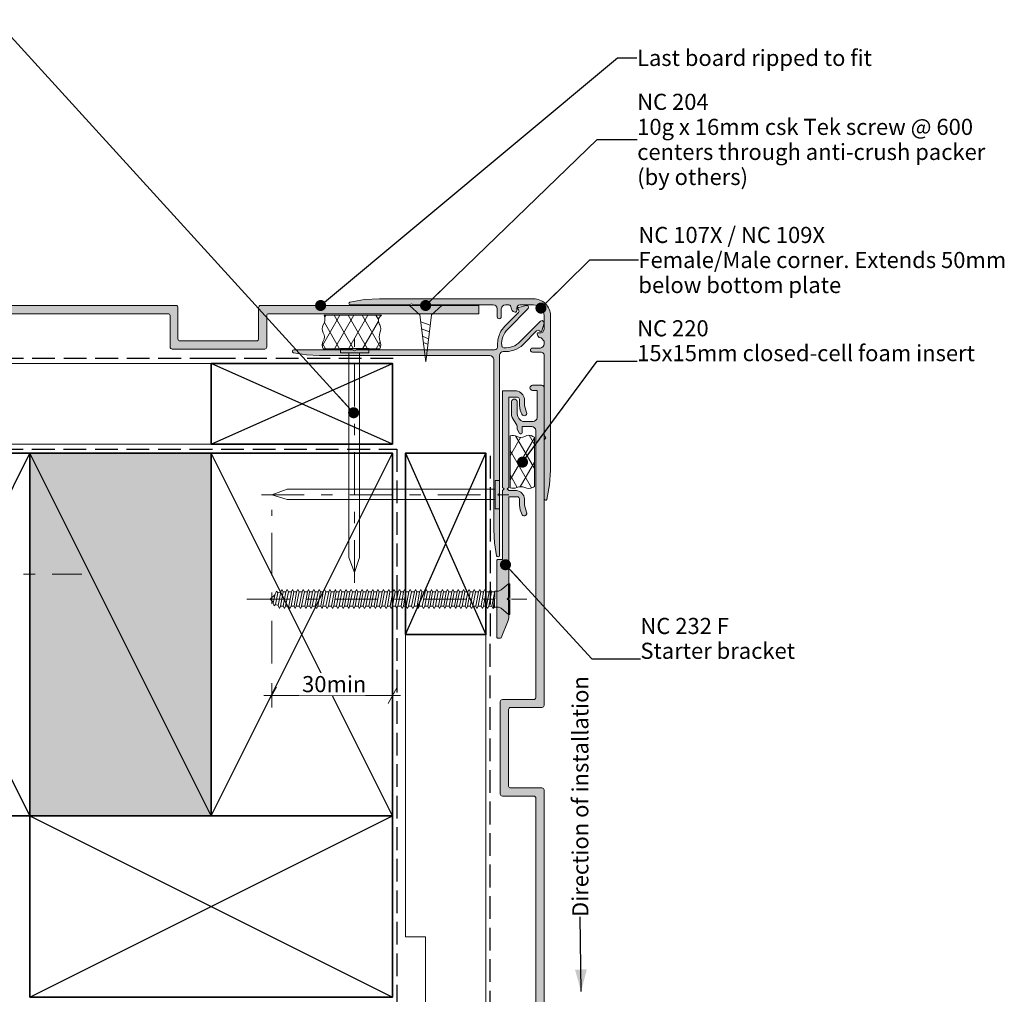
# Model space of a CAD drawing. Units: millimetres. Extents: x -204 to 225, y -214 to 198.
# Drawn here: x -25 to 219, y -44 to 198 of the extents above; entities that cross this region are included whole.
import ezdxf

# ---------------------------------------------------------------- set-up
doc = ezdxf.new("R2010")
doc.units = ezdxf.units.MM
doc.header["$MEASUREMENT"] = 0
for name, pattern in [('Double Dashed', [21.872221, 10.583333, -4.233333, 2.822222, -4.233333]), ('Hidden Line', [7.824444, 5.644444, -2.18]), ('Wipeout_Contour', [1000, 0, -1000])]:
    doc.linetypes.add(name, pattern=pattern)
for name, color, linetype, lineweight in [('0_Pen_No__1', 7, 'Continuous', 18), ('0_Pen_No__181', 7, 'Continuous', 5), ('0_Pen_No__182', 7, 'Continuous', 13), ('0_Pen_No__183', 7, 'Continuous', 18), ('0_Pen_No__184', 7, 'Continuous', 25), ('0_Pen_No__185', 7, 'Continuous', 35), ('0_Pen_No__201', 1, 'Continuous', 25), ('0_Pen_No__86', 7, 'Continuous', 25)]:
    doc.layers.add(name, color=color, linetype=linetype, lineweight=lineweight)
for name, color, linetype, lineweight, true_color in [('0_Pen_No__193', 7, 'Continuous', 13, 0xb9b9b9), ('0_Pen_No__195', 7, 'Continuous', 13, 0x8b8b8b), ('0_Pen_No__197', 7, 'Continuous', 13, 0x5c5c5c), ('0_Pen_No__215', 7, 'Continuous', 25, 0x8b8b8b), ('0_Pen_No__236', 7, 'Continuous', 0, 0xf5f2da)]:
    doc.layers.add(name, color=color, linetype=linetype, lineweight=lineweight, true_color=true_color)
doc.styles.add('GENERATED_STYLE_1', font='txt')
doc.styles.add('GENERATED_STYLE_2', font='txt')
doc.styles.add('GENERATED_STYLE_3', font='Arial')
doc.dimstyles.new('GENERATED_STYLE__1', dxfattribs={"dimtxt": 4, "dimasz": 3.04, "dimexe": 0.18, "dimexo": 0.0625, "dimgap": 0, "dimtad": 1, "dimdec": 0, "dimzin": 0, "dimdsep": 46, "dimtxsty": 'GENERATED_STYLE_1', "dimblk": 'ARROWHEAD_2', "dimblk1": 'ARROWHEAD_2', "dimblk2": 'ARROWHEAD_2', "dimcen": 0.09, "dimse1": 1, "dimse2": 1, "dimclrd": 7, "dimclre": 7, "dimclrt": 7, "dimadec": 0, "dimazin": 0, "dimtfac": 1, "dimtdec": 4, "dimtmove": 0, "dimatfit": 3, "dimfxl": 0, "dimtolj": 1, "dimtzin": 0, "dimarcsym": 0})
doc.dimstyles.new('GENERATED_STYLE__2', dxfattribs={"dimtxt": 4, "dimasz": 3.04, "dimexe": 0.18, "dimexo": 0.0625, "dimgap": 0, "dimtad": 1, "dimtih": 1, "dimtoh": 1, "dimdec": 0, "dimzin": 0, "dimdsep": 46, "dimtxsty": 'GENERATED_STYLE_1', "dimblk": 'ARROWHEAD_2', "dimblk1": 'ARROWHEAD_2', "dimblk2": 'ARROWHEAD_2', "dimcen": 0.09, "dimse1": 1, "dimse2": 1, "dimclrd": 7, "dimclre": 7, "dimclrt": 7, "dimadec": 0, "dimazin": 0, "dimtfac": 1, "dimtdec": 4, "dimtmove": 0, "dimatfit": 3, "dimfxl": 0, "dimtolj": 1, "dimtzin": 0, "dimarcsym": 0})
doc.dimstyles.new('GENERATED_STYLE__3', dxfattribs={"dimtxt": 0.18, "dimasz": 5.472, "dimexe": 0.18, "dimexo": 0.0625, "dimgap": 0, "dimtad": 0, "dimtih": 1, "dimtoh": 1, "dimdec": 4, "dimzin": 0, "dimdsep": 46, "dimcen": 0.09, "dimadec": 0, "dimazin": 0, "dimtfac": 1, "dimtdec": 4, "dimtmove": 0, "dimatfit": 3, "dimldrblk": 'ARROWHEAD_11', "dimfxl": 0, "dimtolj": 1, "dimtzin": 0, "dimarcsym": 0})
doc.dimstyles.new('GENERATED_STYLE__4', dxfattribs={"dimtxt": 0.18, "dimasz": 5.472, "dimexe": 0.18, "dimexo": 0.0625, "dimgap": 0, "dimtad": 0, "dimtih": 1, "dimtoh": 1, "dimdec": 4, "dimzin": 0, "dimdsep": 46, "dimcen": 0.09, "dimadec": 0, "dimazin": 0, "dimtfac": 1, "dimtdec": 4, "dimtmove": 0, "dimatfit": 3, "dimldrblk": 'ARROWHEAD_5', "dimfxl": 0, "dimtolj": 1, "dimtzin": 0, "dimarcsym": 0})
pattern_1 = [(60, (0, 0), (-2.598076, 1.5), []), (120, (0, 0), (2.598076, 1.5), [])]

# ---------------------------------------------------------------- blocks, each defined once
blk = doc.blocks.new('CSK[1]_1', base_point=(31.36, 57.61))
at = {"layer": '0_Pen_No__181', "color": 7, "linetype": 'Double Dashed', "lineweight": 5}
blk.add_line((31.36, 53.8), (100.77, 53.8), dxfattribs=at)
at = {"layer": '0_Pen_No__195', "color": 252, "linetype": 'Continuous', "lineweight": 13, "true_color": 0x8b8b8b}
for p, q in [((94.44, 56.09), (96.22, 57.61)), ((96.22, 57.61), (96.54, 57.61)), ((96.22, 49.99), (96.22, 57.53)), ((96.54, 57.61), (96.54, 49.99)), ((37.07, 53.8), (38.27, 54.82)), ((37.94, 52.96), (37.07, 53.8)), ((38.35, 55.07), (37.86, 52.79)), ((38.67, 55.75), (38.35, 55.07)), ((38.43, 52.45), (38.99, 55.33)), ((38.99, 55.33), (38.67, 55.75)), ((38.99, 55.33), (39.8, 55.58)), ((39.72, 55.58), (39.07, 52.19)), ((39.64, 52.03), (40.37, 55.58)), ((39.72, 55.58), (40.04, 56.17)), ((40.04, 56.17), (40.37, 55.58)), ((41.01, 55.58), (40.37, 52.03)), ((40.37, 55.58), (41.01, 55.58)), ((40.93, 52.03), (41.66, 55.58)), ((41.33, 56.17), (41.01, 55.58)), ((41.66, 55.58), (41.33, 56.17)), ((41.66, 55.58), (42.38, 55.58)), ((42.38, 55.58), (41.74, 52.03)), ((42.3, 52.03), (42.95, 55.58)), ((42.63, 56.17), (42.38, 55.58)), ((42.95, 55.58), (42.63, 56.17)), ((42.95, 55.58), (43.68, 55.58)), ((43.68, 55.58), (43.03, 52.03)), ((43.59, 52.03), (44.32, 55.58)), ((43.68, 55.58), (44, 56.17)), ((44, 56.17), (44.32, 55.58)), ((45.05, 55.58), (44.32, 52.03)), ((44.32, 55.58), (45.05, 55.58)), ((44.89, 52.03), (45.61, 55.58)), ((45.29, 56.17), (45.05, 55.58)), ((45.61, 55.58), (45.29, 56.17)), ((45.61, 55.58), (46.34, 55.58)), ((46.34, 55.58), (45.69, 52.03)), ((46.26, 52.03), (46.9, 55.58)), ((46.58, 56.17), (46.34, 55.58)), ((46.9, 55.58), (46.58, 56.17)), ((46.9, 55.58), (47.63, 55.58)), ((47.63, 55.58), (46.98, 52.03)), ((47.55, 52.03), (48.28, 55.58)), ((47.63, 55.58), (47.95, 56.17)), ((47.95, 56.17), (48.28, 55.58)), ((49, 55.58), (48.28, 52.03)), ((48.28, 55.58), (49, 55.58)), ((48.92, 52.03), (49.57, 55.58)), ((49, 55.58), (49.24, 56.17)), ((49.24, 56.17), (49.57, 55.58)), ((49.57, 55.58), (50.29, 55.58)), ((50.29, 55.58), (49.65, 52.03)), ((50.21, 52.03), (50.94, 55.58)), ((50.62, 56.17), (50.29, 55.58)), ((50.94, 55.58), (50.62, 56.17)), ((51.67, 55.58), (50.94, 52.03)), ((50.94, 55.58), (51.67, 55.58)), ((51.58, 52.03), (52.23, 55.58)), ((51.91, 56.17), (51.67, 55.58)), ((52.23, 55.58), (51.91, 56.17)), ((52.23, 55.58), (52.96, 55.58)), ((52.96, 55.58), (52.31, 52.03)), ((52.88, 52.03), (53.52, 55.58)), ((52.96, 55.58), (53.28, 56.17)), ((53.28, 56.17), (53.52, 55.58)), ((54.25, 55.58), (53.52, 55.58)), ((54.25, 55.58), (53.6, 52.03)), ((54.57, 56.17), (54.25, 55.58)), ((54.25, 52.03), (54.89, 55.58)), ((54.89, 55.58), (54.57, 56.17)), ((54.89, 55.58), (55.62, 55.58)), ((55.62, 55.58), (54.97, 52.03)), ((55.54, 52.03), (56.19, 55.58)), ((55.94, 56.17), (55.62, 55.58)), ((56.19, 55.58), (55.94, 56.17)), ((56.19, 55.58), (56.91, 55.58)), ((56.91, 55.58), (56.27, 52.03)), ((56.83, 52.03), (57.56, 55.58)), ((57.23, 56.17), (56.91, 55.58)), ((57.56, 55.58), (57.23, 56.17)), ((57.56, 55.58), (58.28, 55.58)), ((58.28, 55.58), (57.64, 52.03)), ((58.2, 52.03), (58.85, 55.58)), ((58.28, 55.58), (58.53, 56.17)), ((58.53, 56.17), (58.85, 55.58)), ((59.58, 55.58), (58.85, 55.58)), ((59.58, 55.58), (58.93, 52.03)), ((59.49, 52.03), (60.22, 55.58)), ((59.9, 56.17), (59.58, 55.58)), ((60.22, 55.58), (59.9, 56.17)), ((60.95, 55.58), (60.22, 52.03)), ((60.22, 55.58), (60.95, 55.58)), ((60.87, 52.03), (61.51, 55.58)), ((60.95, 55.58), (61.19, 56.17)), ((61.19, 56.17), (61.51, 55.58)), ((61.51, 55.58), (62.24, 55.58)), ((62.24, 55.58), (61.59, 52.03)), ((62.16, 52.03), (62.8, 55.58)), ((62.24, 55.58), (62.56, 56.17)), ((62.56, 56.17), (62.8, 55.58)), ((62.8, 55.58), (63.61, 55.58)), ((63.61, 55.58), (62.88, 52.03)), ((63.53, 52.03), (64.18, 55.58)), ((63.85, 56.17), (63.61, 55.58)), ((64.18, 55.58), (63.85, 56.17)), ((64.9, 55.58), (64.18, 55.58)), ((64.9, 55.58), (64.26, 52.03)), ((64.82, 52.03), (65.47, 55.58)), ((65.23, 56.17), (64.9, 55.58)), ((65.47, 55.58), (65.23, 56.17)), ((65.47, 55.58), (66.19, 55.58)), ((66.19, 55.58), (65.55, 52.03)), ((66.19, 55.58), (66.52, 56.17)), ((66.19, 52.03), (66.84, 55.58)), ((66.84, 55.58), (66.52, 56.17)), ((67.57, 55.58), (66.84, 55.58)), ((67.57, 55.58), (66.92, 52.03)), ((67.48, 52.03), (68.13, 55.58)), ((67.89, 56.17), (67.57, 55.58)), ((68.13, 55.58), (67.89, 56.17)), ((68.86, 55.58), (68.13, 55.58)), ((68.86, 55.58), (68.21, 52.03)), ((68.78, 52.03), (69.5, 55.58)), ((68.86, 55.58), (69.18, 56.17)), ((69.18, 56.17), (69.5, 55.58)), ((69.5, 55.58), (70.23, 55.58)), ((70.23, 55.58), (69.58, 52.03)), ((70.15, 52.03), (70.79, 55.58)), ((70.47, 56.17), (70.23, 55.58)), ((70.79, 55.58), (70.47, 56.17)), ((71.52, 55.58), (70.79, 55.58)), ((71.52, 55.58), (70.87, 52.03)), ((71.44, 52.03), (72.17, 55.58)), ((71.84, 56.17), (71.52, 55.58)), ((72.17, 55.58), (71.84, 56.17)), ((72.89, 55.58), (72.17, 52.03)), ((72.17, 55.58), (72.89, 55.58)), ((72.81, 52.03), (73.46, 55.58)), ((73.13, 56.17), (72.89, 55.58)), ((73.46, 55.58), (73.13, 56.17)), ((74.18, 55.58), (73.46, 55.58)), ((74.18, 55.58), (73.54, 52.03)), ((74.1, 52.03), (74.75, 55.58)), ((74.51, 56.17), (74.18, 55.58)), ((74.51, 56.17), (74.75, 55.58)), ((74.75, 55.58), (75.56, 55.58)), ((75.56, 55.58), (74.83, 52.03)), ((75.48, 52.03), (76.12, 55.58)), ((75.8, 56.17), (75.56, 55.58)), ((76.12, 55.58), (75.8, 56.17)), ((76.12, 55.58), (76.85, 55.58)), ((76.85, 55.58), (76.2, 52.03)), ((76.77, 52.03), (77.41, 55.58)), ((76.85, 55.58), (77.17, 56.17)), ((77.41, 55.58), (77.17, 56.17)), ((78.14, 55.58), (77.41, 55.58)), ((78.14, 55.58), (77.49, 52.03)), ((78.46, 56.17), (78.14, 55.58)), ((78.14, 52.03), (78.78, 55.58)), ((78.46, 56.17), (78.78, 55.58)), ((78.78, 55.58), (79.51, 55.58)), ((79.51, 55.58), (78.87, 52.03)), ((79.43, 52.03), (80.08, 55.58)), ((79.83, 56.17), (79.51, 55.58)), ((79.83, 56.17), (80.08, 55.58)), ((80.08, 55.58), (80.8, 55.58)), ((80.8, 55.58), (80.16, 52.03)), ((80.72, 52.03), (81.45, 55.58)), ((81.13, 56.17), (80.8, 55.58)), ((81.45, 55.58), (81.13, 56.17)), ((82.17, 55.58), (81.45, 55.58)), ((82.17, 55.58), (81.53, 52.03)), ((82.09, 52.03), (82.74, 55.58)), ((82.42, 56.17), (82.17, 55.58)), ((82.74, 55.58), (82.42, 56.17)), ((82.74, 55.58), (83.47, 55.58)), ((83.47, 55.58), (82.82, 52.03)), ((83.38, 52.03), (84.11, 55.58)), ((83.47, 55.58), (83.79, 56.17)), ((83.79, 56.17), (84.11, 55.58)), ((84.84, 55.58), (84.11, 52.03)), ((84.11, 55.58), (84.84, 55.58)), ((84.76, 52.03), (85.4, 55.58)), ((84.84, 55.58), (85.08, 56.17)), ((85.08, 56.17), (85.4, 55.58)), ((85.4, 55.58), (86.13, 55.58)), ((86.13, 55.58), (85.48, 52.03)), ((86.05, 52.03), (86.69, 55.58)), ((86.45, 56.17), (86.13, 55.58)), ((86.69, 55.58), (86.45, 56.17)), ((86.69, 55.58), (87.5, 55.58)), ((87.5, 55.58), (86.77, 52.03)), ((87.42, 52.03), (88.07, 55.58)), ((87.74, 56.17), (87.5, 55.58)), ((88.07, 55.58), (87.74, 56.17)), ((88.07, 55.58), (88.79, 55.58)), ((88.79, 55.58), (88.15, 52.03)), ((88.71, 52.03), (89.36, 55.58)), ((89.12, 56.17), (88.79, 55.58)), ((89.36, 55.58), (89.12, 56.17)), ((89.36, 55.58), (90.08, 55.58)), ((90.08, 55.58), (89.44, 52.03)), ((90.08, 55.58), (90.41, 56.17)), ((90.08, 52.03), (90.73, 55.58)), ((90.41, 56.17), (90.73, 55.58)), ((90.73, 55.58), (91.46, 55.58)), ((91.46, 55.58), (90.81, 52.03)), ((91.38, 52.03), (92.02, 55.58)), ((91.78, 56.17), (91.46, 55.58)), ((92.02, 55.58), (91.78, 56.17)), ((92.02, 55.58), (92.75, 55.58)), ((92.83, 55.75), (92.1, 52.03)), ((92.42, 51.43), (92.75, 53.97)), ((92.75, 51.77), (92.83, 55.75)), ((92.83, 55.75), (93.8, 55.75)), ((93.8, 55.75), (94.44, 56.09)), ((37.86, 52.79), (38.11, 52.11)), ((38.11, 52.11), (38.43, 52.45)), ((39.16, 52.19), (38.43, 52.45)), ((39.07, 52.19), (39.4, 51.43)), ((39.4, 51.43), (39.64, 52.03)), ((39.64, 52.03), (40.37, 52.03)), ((40.37, 52.03), (40.69, 51.43)), ((40.69, 51.43), (40.93, 52.03)), ((41.74, 52.03), (40.93, 52.03)), ((41.98, 51.43), (41.74, 52.03)), ((41.98, 51.43), (42.3, 52.03)), ((42.3, 52.03), (43.03, 52.03)), ((43.03, 52.03), (43.35, 51.43)), ((43.35, 51.43), (43.59, 52.03)), ((43.59, 52.03), (44.32, 52.03)), ((44.32, 52.03), (44.64, 51.43)), ((44.64, 51.43), (44.97, 52.03)), ((44.89, 52.03), (45.69, 52.03)), ((45.69, 52.03), (45.94, 51.43)), ((45.94, 51.43), (46.26, 52.03)), ((46.98, 52.03), (46.26, 52.03)), ((47.31, 51.43), (46.98, 52.03)), ((47.55, 52.03), (47.31, 51.43)), ((48.28, 52.03), (47.55, 52.03)), ((48.28, 52.03), (48.6, 51.43)), ((48.6, 51.43), (48.92, 52.03)), ((49.65, 52.03), (48.92, 52.03)), ((49.97, 51.43), (49.65, 52.03)), ((50.21, 52.03), (49.97, 51.43)), ((50.94, 52.03), (50.21, 52.03)), ((50.94, 52.03), (51.26, 51.43)), ((51.26, 51.43), (51.58, 52.03)), ((51.58, 52.03), (52.31, 52.03)), ((52.31, 52.03), (52.55, 51.43)), ((52.55, 51.43), (52.88, 52.03)), ((52.88, 52.03), (53.6, 52.03)), ((53.6, 52.03), (53.93, 51.43)), ((54.25, 52.03), (53.93, 51.43)), ((54.97, 52.03), (54.25, 52.03)), ((54.97, 52.03), (55.22, 51.43)), ((55.22, 51.43), (55.54, 52.03)), ((55.54, 52.03), (56.27, 52.03)), ((56.27, 52.03), (56.59, 51.43)), ((56.83, 52.03), (56.59, 51.43)), ((57.64, 52.03), (56.83, 52.03)), ((57.64, 52.03), (57.88, 51.43)), ((57.88, 51.43), (58.2, 52.03)), ((58.2, 52.03), (58.93, 52.03)), ((58.93, 52.03), (59.25, 51.43)), ((59.25, 51.43), (59.49, 52.03)), ((60.22, 52.03), (59.49, 52.03)), ((60.54, 51.43), (60.22, 52.03)), ((60.87, 52.03), (60.54, 51.43)), ((60.87, 52.03), (61.59, 52.03)), ((61.59, 52.03), (61.92, 51.43)), ((61.92, 51.43), (62.16, 52.03)), ((62.16, 52.03), (62.88, 52.03)), ((63.21, 51.43), (62.88, 52.03)), ((63.53, 52.03), (63.21, 51.43)), ((63.53, 52.03), (64.26, 52.03)), ((64.26, 52.03), (64.5, 51.43)), ((64.5, 51.43), (64.82, 52.03)), ((64.82, 52.03), (65.55, 52.03)), ((65.55, 52.03), (65.87, 51.43)), ((65.87, 51.43), (66.19, 52.03)), ((66.19, 52.03), (66.92, 52.03)), ((66.92, 52.03), (67.16, 51.43)), ((67.16, 51.43), (67.48, 52.03)), ((67.48, 52.03), (68.21, 52.03)), ((68.53, 51.43), (68.21, 52.03)), ((68.78, 52.03), (68.53, 51.43)), ((68.78, 52.03), (69.58, 52.03)), ((69.83, 51.43), (69.58, 52.03)), ((70.15, 52.03), (69.83, 51.43)), ((70.15, 52.03), (70.87, 52.03)), ((71.2, 51.43), (70.87, 52.03)), ((71.44, 52.03), (71.2, 51.43)), ((72.17, 52.03), (71.44, 52.03)), ((72.49, 51.43), (72.17, 52.03)), ((72.49, 51.43), (72.81, 52.03)), ((72.81, 52.03), (73.54, 52.03)), ((73.54, 52.03), (73.86, 51.43)), ((73.86, 51.43), (74.1, 52.03)), ((74.1, 52.03), (74.83, 52.03)), ((74.83, 52.03), (75.15, 51.43)), ((75.15, 51.43), (75.48, 52.03)), ((75.48, 52.03), (76.2, 52.03)), ((76.2, 52.03), (76.44, 51.43)), ((76.44, 51.43), (76.77, 52.03)), ((77.49, 52.03), (76.77, 52.03)), ((77.82, 51.43), (77.49, 52.03)), ((78.14, 52.03), (77.82, 51.43)), ((78.87, 52.03), (78.14, 52.03)), ((79.11, 51.43), (78.87, 52.03)), ((79.43, 52.03), (79.11, 51.43)), ((79.43, 52.03), (80.16, 52.03)), ((80.16, 52.03), (80.48, 51.43)), ((80.48, 51.43), (80.72, 52.03)), ((80.72, 52.03), (81.53, 52.03)), ((81.77, 51.43), (81.53, 52.03)), ((82.09, 52.03), (81.77, 51.43)), ((82.09, 52.03), (82.82, 52.03)), ((82.82, 52.03), (83.14, 51.43)), ((83.14, 51.43), (83.38, 52.03)), ((83.38, 52.03), (84.11, 52.03)), ((84.11, 52.03), (84.43, 51.43)), ((84.43, 51.43), (84.76, 52.03)), ((84.76, 52.03), (85.48, 52.03)), ((85.81, 51.43), (85.48, 52.03)), ((86.05, 52.03), (85.81, 51.43)), ((86.77, 52.03), (86.05, 52.03)), ((87.1, 51.43), (86.77, 52.03)), ((87.1, 51.43), (87.42, 52.03)), ((87.42, 52.03), (88.15, 52.03)), ((88.39, 51.43), (88.15, 52.03)), ((88.71, 52.03), (88.39, 51.43)), ((88.71, 52.03), (89.44, 52.03)), ((89.44, 52.03), (89.76, 51.43)), ((89.76, 51.43), (90.08, 52.03)), ((90.81, 52.03), (90.08, 52.03)), ((91.05, 51.43), (90.81, 52.03)), ((91.38, 52.03), (91.05, 51.43)), ((92.1, 52.03), (91.38, 52.03)), ((92.42, 51.43), (92.1, 52.03)), ((92.75, 51.77), (92.42, 51.43)), ((93.8, 51.77), (92.75, 51.77)), ((93.8, 51.77), (94.44, 51.52)), ((96.22, 49.99), (94.44, 51.52)), ((96.54, 49.99), (96.22, 49.99))]:
    blk.add_line(p, q, dxfattribs=at)
blk = doc.blocks.new('Nail[3]_1', base_point=(54.54, 57.82))
at = {"layer": '0_Pen_No__181', "color": 7, "linetype": 'Double Dashed', "lineweight": 5}
blk.add_line((58.06, 57.82), (58.06, 118.45), dxfattribs=at)
at = {"layer": '0_Pen_No__195', "color": 252, "linetype": 'Continuous', "lineweight": 13, "true_color": 0x8b8b8b}
for p, q in [((54.54, 114.95), (54.54, 116.03)), ((54.54, 116.03), (61.57, 116.03)), ((61.57, 114.95), (54.54, 114.95)), ((56.66, 114.95), (56.66, 64.09)), ((59.28, 64.09), (59.28, 114.95)), ((61.57, 116.03), (61.57, 114.95)), ((56.66, 64.09), (58.06, 60.36)), ((58.06, 60.36), (59.28, 64.09))]:
    blk.add_line(p, q, dxfattribs=at)
blk = doc.blocks.new('Nail[4]_1', base_point=(34.97, 83.22))
at = {"layer": '0_Pen_No__181', "color": 7, "linetype": 'Double Dashed', "lineweight": 5}
blk.add_line((34.97, 79.71), (96.48, 79.71), dxfattribs=at)
at = {"layer": '0_Pen_No__195', "color": 252, "linetype": 'Continuous', "lineweight": 13, "true_color": 0x8b8b8b}
for p, q in [((92.93, 76.19), (92.93, 83.22)), ((92.93, 83.22), (94.03, 83.22)), ((94.03, 83.22), (94.03, 76.19)), ((41.33, 81.11), (37.55, 79.71)), ((92.93, 81.11), (41.33, 81.11)), ((37.55, 79.71), (41.33, 78.48)), ((41.33, 78.48), (92.93, 78.48)), ((94.03, 76.19), (92.93, 76.19))]:
    blk.add_line(p, q, dxfattribs=at)
blk = doc.blocks.new('*D6')
at = {"layer": '0_Pen_No__181', "color": 7, "linetype": 'Continuous', "lineweight": 5}
for p, q in [((-45.66, 90), (-45.66, 91.96)), ((-42.66, 90), (-48.66, 90)), ((-45.66, 60), (-45.66, 90)), ((-42.66, 60), (-48.66, 60)), ((-45.66, 58.04), (-45.66, 60))]:
    blk.add_line(p, q, dxfattribs=at)
at = {"layer": '0_Pen_No__183', "color": 7, "linetype": 'Continuous', "lineweight": 18}
for p, q in [((-43.66, 88.85), (-47.66, 91.15)), ((-47.66, 61.15), (-43.66, 58.85))]:
    blk.add_line(p, q, dxfattribs=at)
at = {"color": 254, "linetype": 'Wipeout_Contour', "lineweight": 0, "ltscale": 357.857607}
blk.add_wipeout([(-45.67, 66.74), (-45.67, 83.26), (-51.25, 83.26), (-51.25, 66.74)], dxfattribs=at)
at = {"layer": '0_Pen_No__86', "color": 7, "lineweight": 25, "insert": (-46.46, 67.53), "char_height": 4, "attachment_point": 7, "rotation": 90, "style": 'GENERATED_STYLE_1'}
blk.add_mtext('\\A1;{\\pql;\\fArial|b0|i0|c0|p34;30min}', dxfattribs=at)
blk = doc.blocks.new('ARROWHEAD_2')
at = {"color": 0, "linetype": 'Continuous', "lineweight": 0}
for p, q in [((0, 0), (-1, 0)), ((-0.378, -0.655), (0.378, 0.655))]:
    blk.add_line(p, q, dxfattribs=at)
blk = doc.blocks.new('*D8')
at = {"layer": '0_Pen_No__181', "color": 7, "linetype": 'Continuous', "lineweight": 5}
for p, q in [((37.5, 26.89), (37.5, 32.89)), ((67.5, 26.89), (67.5, 32.89)), ((35.54, 29.89), (37.5, 29.89)), ((37.5, 29.89), (67.5, 29.89)), ((67.5, 29.89), (69.46, 29.89))]:
    blk.add_line(p, q, dxfattribs=at)
at = {"layer": '0_Pen_No__183', "color": 7, "linetype": 'Continuous', "lineweight": 18}
for p, q in [((38.65, 31.89), (36.35, 27.89)), ((66.35, 27.89), (68.65, 31.89))]:
    blk.add_line(p, q, dxfattribs=at)
at = {"color": 254, "linetype": 'Wipeout_Contour', "lineweight": 0, "ltscale": 248.028089}
blk.add_wipeout([(44.24, 29.9), (60.76, 29.9), (60.76, 35.48), (44.24, 35.48)], dxfattribs=at)
at = {"layer": '0_Pen_No__86', "color": 7, "lineweight": 25, "insert": (45.03, 30.69), "char_height": 4, "attachment_point": 7, "style": 'GENERATED_STYLE_1'}
blk.add_mtext('\\A1;{\\pql;\\fArial|b0|i0|c0|p34;30min}', dxfattribs=at)
blk = doc.blocks.new('ARROWHEAD_11')
at = {"color": 0, "linetype": 'Continuous', "lineweight": 0}
blk.add_line((0, 0), (-1, 0), dxfattribs=at)
at = {"color": 0, "linetype": 'Continuous', "lineweight": 0, "const_width": 0.25, "flags": 128}
blk.add_lwpolyline([(-0.125, 0, 1), (0.125, 0, 1)], format="xyb", close=True, dxfattribs=at)
blk = doc.blocks.new('16mm CSK[6]_1', base_point=(71.67, 126.67))
at = {"layer": '0_Pen_No__197', "color": 251, "linetype": 'Continuous', "lineweight": 13, "true_color": 0x5c5c5c}
for p, q in [((71.67, 126.67), (74.24, 124.39)), ((79.67, 126.67), (71.67, 126.67)), ((74.67, 125.93), (74.67, 126.67)), ((76.67, 125.93), (74.67, 125.93)), ((76.67, 126.67), (76.67, 125.93)), ((77.1, 124.39), (79.67, 126.67)), ((74.24, 124.39), (75.7, 112.65)), ((74.46, 122.64), (76.81, 121.75)), ((75.7, 112.65), (77.1, 124.39)), ((74.67, 120.88), (76.6, 120.13)), ((74.89, 119.02), (76.39, 118.43)), ((75.07, 117.51), (76.23, 117.07)), ((75.29, 115.74), (76.03, 115.46))]:
    blk.add_line(p, q, dxfattribs=at)
blk = doc.blocks.new('ARROWHEAD_5')
at = {"linetype": 'Continuous', "lineweight": 0}
blk.add_hatch(color=0, dxfattribs=at).paths.add_polyline_path([(-1, 0.2679), (0, 0), (-1, -0.2679)])
at = {"color": 0, "linetype": 'Continuous', "lineweight": 0}
blk.add_line((0, 0), (-1, 0), dxfattribs=at)

msp = doc.modelspace()

# ---------------------------------------------------------------- hatches: boundary and pattern name
at = {"layer": '0_Pen_No__181', "linetype": 'Continuous', "lineweight": 5}
h = msp.add_hatch(dxfattribs=at)
h.set_pattern_fill('Batt_Insulation_0001', style=0, pattern_type=2)
h.set_pattern_definition(pattern_1)
h.paths.add_polyline_path([(50.49, 124.26, -0.237682), (50.3, 121.87, 0.306481), (50.3, 119.89, -0.254306), (50.3, 117.84, 0.255106), (50.3, 115.89), (64.35, 115.89, 0.190698), (64.35, 117.89, -0.203201), (64.35, 119.89, 0.20751), (64.35, 121.87, -0.453811), (64.73, 124.26)])
h = msp.add_hatch(dxfattribs=at)
h.set_pattern_fill('Batt_Insulation_0001', style=0, pattern_type=2)
h.set_pattern_definition(pattern_1)
h.paths.add_polyline_path([(102.66, 93.98, -0.037068), (102.31, 94.16, 0.306481), (100.33, 94.16, -0.254306), (98.28, 94.16, 0.212411), (96.63, 94.3), (96.63, 81.39, 0.160622), (98.33, 81.49, -0.203201), (100.33, 81.49, 0.20751), (102.31, 81.49, -0.065004), (102.66, 81.71)])
at = {"layer": '0_Pen_No__193', "linetype": 'Continuous', "lineweight": 13, "true_color": 0xb9b9b9}
for points in [[(105.13, 78.61, 0.731232), (105.72, 78.52), (106.4, 82.16), (106.65, 85.83), (106.66, 124.16, 0.414217), (102.42, 128.31), (64.24, 128.31), (60.51, 128.14), (56.87, 127.46, 0.551672), (56.79, 126.87), (71.6, 126.87), (72.2, 127.12), (72.7, 126.87), (92.43, 126.87, -0.375573), (93.45, 125.85), (93.45, 123.82, 0.883961), (94.46, 123.82), (94.46, 125.85, -0.354564), (95.48, 126.87), (96.16, 126.87, -0.25638), (96.83, 126.44, 0.201511), (97.43, 125.17), (97.93, 125, 0.500012), (98.27, 125.34), (98.27, 126.02, -0.281366), (99.04, 126.87), (102.42, 126.87, -0.375321), (105.13, 124.16), (105.13, 120.77), (104.79, 120.01), (104.37, 119.92), (103.69, 119.92, 0.338365), (103.35, 119.67), (103.52, 119.16), (103.86, 118.74), (104.37, 118.65), (105.13, 117.81), (105.13, 117.13, -0.336876), (104.2, 116.11), (102.17, 116.11, 0.920204), (102.17, 115.1), (104.2, 115.1, -0.44237), (105.13, 114.17), (105.13, 94.36), (105.47, 93.85), (105.13, 93.34)], [(88.85, 126.67), (34.73, 126.67, 0.411071), (34.22, 126.17), (34.22, 118.38, -0.406121), (33.8, 117.87), (14.75, 117.87, -0.40793), (14.24, 118.38), (14.24, 126.17, 0.418114), (13.73, 126.67), (-65.26, 126.67, 0.297294), (-65.77, 126.17), (-65.77, 123.79, 0.881732), (-64.42, 123.79), (-64.42, 124.98), (-57.73, 124.98, -0.369919), (-56.71, 123.96), (-56.71, 121.6, -0.268446), (-58.57, 120.16), (-61.71, 120.16, 0.87946), (-61.71, 118.81), (-58.23, 118.81), (-57.73, 118.98), (-55.86, 120.08), (-55.61, 120.16), (-54.85, 120.16), (-53.75, 120.76, 0.588615), (-53.92, 121.43), (-55.53, 121.43), (-55.53, 123.63, -0.342912), (-54.51, 124.64), (11.78, 124.64, -0.413323), (12.29, 124.13), (12.29, 116.34, 0.391708), (12.8, 115.84), (35.75, 115.84, 0.373917), (36.25, 116.34), (36.25, 124.13, -0.438843), (36.76, 124.64), (88.85, 124.64)], [(42.9, 114.93, -0.881151), (42.99, 115.69), (57.55, 115.69), (58.06, 115.44), (58.56, 115.69), (92.77, 115.69, 0.431552), (93.53, 116.54), (93.53, 117.3, -0.113209), (94.38, 120.26), (95.31, 121.53), (98.7, 124.92), (98.87, 125.26), (98.7, 125.6), (98.61, 125.68), (98.53, 125.94, -0.49446), (98.7, 126.19), (100.64, 126.7), (101.07, 126.7), (101.24, 126.27), (101.15, 125.94), (96.07, 120.77, 0.234669), (94.55, 116.71, 0.333353), (95.06, 116.2, 0.242646), (99.12, 117.72), (104.2, 122.8), (104.62, 122.97), (104.96, 122.72), (105.05, 122.3), (104.54, 120.35, -0.359468), (104.28, 120.18), (104.03, 120.26), (103.95, 120.35), (103.61, 120.52), (103.18, 120.35), (99.88, 116.96, -0.218894), (94.89, 115.27, 0.326765), (94.04, 114.42), (94.04, 80.22), (93.79, 79.71), (94.04, 79.2), (94.04, 64.64, -0.88115), (93.28, 64.55), (92.77, 67.77), (92.6, 70.99), (92.6, 113.24, 0.339789), (91.58, 114.25), (49.34, 114.25), (46.12, 114.42)], [(93.54, 44.07), (93.37, 44.24), (93.37, 63.46), (93.54, 63.62), (94.72, 63.62), (94.72, 80.73), (95.15, 81.15), (94.72, 81.49), (94.72, 105.45), (98.2, 105.45, -0.333323), (100.23, 103.42), (100.23, 101.81), (100.73, 100.11, -0.971344), (99.55, 99.69), (99.13, 100.71), (98.96, 101.81), (98.96, 103.42, 0.333313), (98.45, 103.93), (96.33, 103.93), (96.33, 81.49), (95.91, 81.15), (96.33, 80.73), (98.2, 80.73, -0.352298), (100.23, 78.7), (100.23, 77.09), (100.74, 75.39, -0.879549), (99.63, 74.72), (99.13, 75.99), (98.96, 77.09), (98.96, 78.7, 0.333292), (98.45, 79.2), (96.33, 79.2), (96.33, 54.23), (95.91, 53.8), (96.33, 53.46), (96.33, 49.23), (96.16, 48.47), (94.39, 44.15), (94.22, 44.07)], [(94.21, -114.83, 0.55905), (95.2, -114.83, 0.106479), (95.48, -114.16), (95.48, -112.21), (95.23, -111.7), (95.48, -111.19), (95.48, -108.82), (97.09, -107.21), (97.09, -106.45), (96.84, -106.2), (95.48, -106.2), (95.48, -101.54), (96.5, -101.54, 0.455923), (97.01, -101.03), (97.01, -96.55), (99.12, -96.55), (99.12, -100.19, 0.870051), (100.39, -100.19), (100.39, -93.58, 0.365362), (99.89, -93.16), (96.75, -93.16, -0.358747), (96.25, -92.65), (96.25, -73.6, -0.40415), (96.75, -73.09), (104.54, -73.09, 0.423108), (105.05, -72.58), (105.05, 6.41, 0.411071), (104.54, 6.92), (96.75, 6.92, -0.406121), (96.25, 7.34), (96.25, 26.39, -0.40793), (96.75, 26.9), (104.54, 26.9, 0.418114), (105.05, 27.41), (105.05, 106.4, 0.297294), (104.54, 106.91), (102.17, 106.91, 0.881732), (102.17, 105.55), (103.36, 105.55), (103.36, 98.87, -0.369919), (102.34, 97.85), (99.8, 97.85, -0.268446), (98.36, 99.71), (98.36, 102.84, 0.87946), (97.01, 102.84), (97.01, 99.37), (97.18, 98.87), (98.28, 97), (98.36, 96.75), (98.36, 95.99), (98.96, 94.89, 0.588615), (99.63, 95.06), (99.63, 96.66), (102, 96.66, -0.342912), (103.02, 95.65), (103.02, 29.35, -0.413323), (102.51, 28.85), (94.72, 28.85, 0.391708), (94.21, 28.34), (94.21, 5.39, 0.373917), (94.72, 4.89), (102.51, 4.89, -0.438843), (103.02, 4.38), (103.02, -71.15), (94.72, -71.15, 0.371169), (94.21, -71.65), (94.21, -92.9, 0.407866), (95.74, -94.43), (97.52, -94.43), (97.52, -95.36), (96.75, -95.36, 0.403041), (95.74, -96.29), (95.74, -100.19), (94.72, -100.19, 0.396956), (94.21, -100.69)]]:
    msp.add_hatch(color=9, dxfattribs=at).paths.add_polyline_path(points)
at = {"layer": '0_Pen_No__236', "linetype": 'Continuous', "lineweight": 0, "true_color": 0xf5f2da}
msp.add_hatch(color=7, dxfattribs=at).paths.add_polyline_path([(-22.5, 0), (22.5, 0), (22.5, 90), (-22.5, 90)])

# ---------------------------------------------------------------- linework, layer by layer
at = {"layer": '0_Pen_No__1', "color": 7, "linetype": 'Continuous', "lineweight": 18, "flags": 128}
for points in [[(105.13, 78.61, 0.731232), (105.72, 78.52), (106.4, 82.16), (106.65, 85.83), (106.66, 124.16, 0.414217), (102.42, 128.31), (64.24, 128.31), (60.51, 128.14), (56.87, 127.46, 0.551672), (56.79, 126.87), (71.6, 126.87), (72.2, 127.12), (72.7, 126.87), (92.43, 126.87, -0.375573), (93.45, 125.85), (93.45, 123.82, 0.883961), (94.46, 123.82), (94.46, 125.85, -0.354564), (95.48, 126.87), (96.16, 126.87, -0.25638), (96.83, 126.44, 0.201511), (97.43, 125.17), (97.93, 125, 0.500012), (98.27, 125.34), (98.27, 126.02, -0.281366), (99.04, 126.87), (102.42, 126.87, -0.375321), (105.13, 124.16), (105.13, 120.77), (104.79, 120.01), (104.37, 119.92), (103.69, 119.92, 0.338365), (103.35, 119.67), (103.52, 119.16), (103.86, 118.74), (104.37, 118.65), (105.13, 117.81), (105.13, 117.13, -0.336876), (104.2, 116.11), (102.17, 116.11, 0.920204), (102.17, 115.1), (104.2, 115.1, -0.44237), (105.13, 114.17), (105.13, 94.36), (105.47, 93.85), (105.13, 93.34)], [(42.9, 114.93, -0.881151), (42.99, 115.69), (57.55, 115.69), (58.06, 115.44), (58.56, 115.69), (92.77, 115.69, 0.431552), (93.53, 116.54), (93.53, 117.3, -0.113209), (94.38, 120.26), (95.31, 121.53), (98.7, 124.92), (98.87, 125.26), (98.7, 125.6), (98.61, 125.68), (98.53, 125.94, -0.49446), (98.7, 126.19), (100.64, 126.7), (101.07, 126.7), (101.24, 126.27), (101.15, 125.94), (96.07, 120.77, 0.234669), (94.55, 116.71, 0.333353), (95.06, 116.2, 0.242646), (99.12, 117.72), (104.2, 122.8), (104.62, 122.97), (104.96, 122.72), (105.05, 122.3), (104.54, 120.35, -0.359468), (104.28, 120.18), (104.03, 120.26), (103.95, 120.35), (103.61, 120.52), (103.18, 120.35), (99.88, 116.96, -0.218894), (94.89, 115.27, 0.326765), (94.04, 114.42), (94.04, 80.22), (93.79, 79.71), (94.04, 79.2), (94.04, 64.64, -0.88115), (93.28, 64.55), (92.77, 67.77), (92.6, 70.99), (92.6, 113.24, 0.339789), (91.58, 114.25), (49.34, 114.25), (46.12, 114.42)], [(93.54, 44.07), (93.37, 44.24), (93.37, 63.46), (93.54, 63.62), (94.72, 63.62), (94.72, 80.73), (95.15, 81.15), (94.72, 81.49), (94.72, 105.45), (98.2, 105.45, -0.333323), (100.23, 103.42), (100.23, 101.81), (100.73, 100.11, -0.971344), (99.55, 99.69), (99.13, 100.71), (98.96, 101.81), (98.96, 103.42, 0.333313), (98.45, 103.93), (96.33, 103.93), (96.33, 81.49), (95.91, 81.15), (96.33, 80.73), (98.2, 80.73, -0.352298), (100.23, 78.7), (100.23, 77.09), (100.74, 75.39, -0.879549), (99.63, 74.72), (99.13, 75.99), (98.96, 77.09), (98.96, 78.7, 0.333292), (98.45, 79.2), (96.33, 79.2), (96.33, 54.23), (95.91, 53.8), (96.33, 53.46), (96.33, 49.23), (96.16, 48.47), (94.39, 44.15), (94.22, 44.07)]]:
    msp.add_lwpolyline(points, format="xyb", close=True, dxfattribs=at)
for points in [[(-54.51, 124.64), (11.78, 124.64, -0.413323), (12.29, 124.13), (12.29, 116.34, 0.391708), (12.8, 115.84), (35.75, 115.84, 0.373917), (36.25, 116.34), (36.25, 124.13, -0.438843), (36.76, 124.64), (88.85, 124.64), (88.85, 126.67), (34.73, 126.67, 0.411071), (34.22, 126.17), (34.22, 118.38, -0.406121), (33.8, 117.87), (14.75, 117.87, -0.40793), (14.24, 118.38), (14.24, 126.17, 0.418114), (13.73, 126.67), (-65.26, 126.67, 0.297294)], [(105.05, -72.58), (105.05, 6.41, 0.411071), (104.54, 6.92), (96.75, 6.92, -0.406121), (96.25, 7.34), (96.25, 26.39, -0.40793), (96.75, 26.9), (104.54, 26.9, 0.418114), (105.05, 27.41), (105.05, 106.4, 0.297294), (104.54, 106.91), (102.17, 106.91, 0.881732), (102.17, 105.55), (103.36, 105.55), (103.36, 98.87, -0.369919), (102.34, 97.85), (99.8, 97.85, -0.268446), (98.36, 99.71), (98.36, 102.84, 0.87946), (97.01, 102.84), (97.01, 99.37), (97.18, 98.87), (98.28, 97), (98.36, 96.75), (98.36, 95.99), (98.96, 94.89, 0.588615), (99.63, 95.06), (99.63, 96.66), (102, 96.66, -0.342912), (103.02, 95.65), (103.02, 29.35, -0.413323), (102.51, 28.85), (94.72, 28.85, 0.391708), (94.21, 28.34), (94.21, 5.39, 0.373917), (94.72, 4.89), (102.51, 4.89, -0.438843), (103.02, 4.38), (103.02, -71.15)]]:
    msp.add_lwpolyline(points, format="xyb", dxfattribs=at)
at = {"layer": '0_Pen_No__182', "color": 7, "linetype": 'Continuous', "lineweight": 13, "flags": 128}
for points in [[(50.49, 124.26, -0.237682), (50.3, 121.87, 0.306481), (50.3, 119.89, -0.254306), (50.3, 117.84, 0.255106), (50.3, 115.89), (64.35, 115.89, 0.190698), (64.35, 117.89, -0.203201), (64.35, 119.89, 0.20751), (64.35, 121.87, -0.453811), (64.73, 124.26)], [(102.66, 93.98, -0.037068), (102.31, 94.16, 0.306481), (100.33, 94.16, -0.254306), (98.28, 94.16, 0.212411), (96.63, 94.3), (96.63, 81.39, 0.160622), (98.33, 81.49, -0.203201), (100.33, 81.49, 0.20751), (102.31, 81.49, -0.065004), (102.66, 81.71)]]:
    msp.add_lwpolyline(points, format="xyb", close=True, dxfattribs=at)
at = {"layer": '0_Pen_No__184', "color": 7, "linetype": 'Hidden Line', "lineweight": 25}
msp.add_lwpolyline([(-147.19, 91.04), (68.57, 91.04), (68.57, -173.55)], dxfattribs=at)
at = {"layer": '0_Pen_No__185', "color": 7, "linetype": 'Continuous', "lineweight": 35}
for points in [[(67.5, 92.24), (22.5, 92.24), (22.5, 112.24), (67.5, 112.24)], [(-22.5, 0), (-67.5, 0), (-67.5, 90), (-22.5, 90)], [(22.5, 0), (-22.5, 0), (-22.5, 90), (22.5, 90)], [(67.5, 0), (22.5, 0), (22.5, 90), (67.5, 90)], [(70.65, 45), (70.65, 90), (90.65, 90), (90.65, 45)], [(-22.5, -45), (-22.5, 0), (67.5, 0), (67.5, -45)]]:
    msp.add_lwpolyline(points, close=True, dxfattribs=at)
at = {"layer": '0_Pen_No__195', "color": 252, "linetype": 'Double Dashed', "lineweight": 13, "true_color": 0x8b8b8b}
for p, q in [((37.5, 37.79), (37.5, 75.91)), ((-60.74, 60), (-9.6, 60))]:
    msp.add_line(p, q, dxfattribs=at)
at = {"layer": '0_Pen_No__195', "color": 252, "linetype": 'Continuous', "lineweight": 13, "true_color": 0x8b8b8b}
for points in [[(-147.19, 112.24), (-122.5, 112.24), (-102.5, 112.24), (22.5, 112.24), (22.5, 92.24), (-52.5, 92.24), (-52.5, 97.24), (-72.5, 97.24), (-72.5, 92.24), (-147.19, 92.24)], [(90.65, -173.55), (90.65, -100), (90.65, -80), (90.65, 45), (70.65, 45), (70.65, -30), (75.65, -30), (75.65, -50), (70.65, -50), (70.65, -130), (75.65, -130), (75.65, -150), (70.65, -150), (70.65, -173.55)]]:
    msp.add_lwpolyline(points, dxfattribs=at)
at = {"layer": '0_Pen_No__201', "color": 1, "linetype": 'Hidden Line', "lineweight": 25}
for points in [[(22.83, 113.53), (-147.19, 113.53)], [(67.62, 113.53), (22.13, 113.53)], [(91.75, 44.6), (91.75, 90.43)], [(91.65, 42.65), (91.65, -173.55)]]:
    msp.add_lwpolyline(points, dxfattribs=at)
at = {"layer": '0_Pen_No__215', "color": 252, "linetype": 'Continuous', "lineweight": 25, "true_color": 0x8b8b8b}
for p, q in [((67.5, 92.24), (22.5, 112.24)), ((22.5, 92.24), (67.5, 112.24)), ((-22.5, 0), (-67.5, 90)), ((-67.5, 0), (-22.5, 90)), ((22.5, 0), (-22.5, 90)), ((67.5, 0), (22.5, 90)), ((22.5, 0), (67.5, 90)), ((70.65, 45), (90.65, 90)), ((70.65, 90), (90.65, 45)), ((-22.5, -45), (67.5, 0)), ((-22.5, 0), (67.5, -45))]:
    msp.add_line(p, q, dxfattribs=at)

# ---------------------------------------------------------------- block references
at = {"color": 7, "linetype": 'Continuous', "lineweight": 25}
for name, p in [('16mm CSK[6]_1', (71.67, 126.67)), ('Nail[3]_1', (54.54, 57.82)), ('Nail[4]_1', (34.97, 83.22)), ('CSK[1]_1', (31.36, 57.61))]:
    msp.add_blockref(name, p, dxfattribs=at)

# ---------------------------------------------------------------- texts
at = {"layer": '0_Pen_No__86', "color": 7, "linetype": 'Continuous', "lineweight": 25, "insert": (128.12, 188.13), "char_height": 4, "attachment_point": 4, "style": 'GENERATED_STYLE_1'}
msp.add_mtext('\\A1;{\\pql;\\fArial|b0|i0|c0|p34;Last board ripped to fit}', dxfattribs=at)
at = {"layer": '0_Pen_No__86', "color": 7, "linetype": 'Continuous', "lineweight": 25, "char_height": 4, "attachment_point": 4, "style": 'GENERATED_STYLE_2'}
for s, insert, width, line_spacing_factor in [('\\A1;{\\pql;\\fArial|b1|i0|c0|p34;NC 204\\P\\pql;\\fArial|b0|i0|c0|p34;10g x 16mm csk Tek screw @ 600 centers through anti-crush packer\\P\\pql;\\fArial|b0|i0|c0|p34;(by others)}', (128.17, 167.9), 94.6326, 0.932063), ('\\A1;{\\pql;\\fArial|b1|i0|c0|p34;NC \\fArial|b1|i0|c0|p34;107X / NC 109X\\P\\pql;\\fArial|b0|i0|c0|p34;Female/Male corner. Extends 50mm below bottom plate}', (128.47, 137.97), 100.2317, 0.931901)]:
    msp.add_mtext(s, dxfattribs=dict(at, insert=insert, width=width, line_spacing_factor=line_spacing_factor))
at = {"layer": '0_Pen_No__86', "color": 7, "linetype": 'Continuous', "lineweight": 25, "char_height": 4, "attachment_point": 7, "line_spacing_factor": 0.92378, "style": 'GENERATED_STYLE_2'}
for s, insert in [('\\A1;{\\pql;\\fArial|b1|i0|c0|p34;NC 220\\P\\pql;\\fArial|b0|i0|c0|p34;15x15mm\\fArial|b0|i0|c0|p34;\\fArial|b0|i0|c0|p34; \\fArial|b0|i0|c0|p34;closed-cell foam insert}', (128.17, 112.85)), ('\\A1;{\\pql;\\fArial|b1|i0|c0|p34;NC 232 F\\P\\pql;\\fArial|b0|i0|c0|p34;Starter bracket}', (128.97, 38.96))]:
    msp.add_mtext(s, dxfattribs=dict(at, insert=insert))

# ---------------------------------------------------------------- leaders
at = {"layer": '0_Pen_No__182', "color": 7, "linetype": 'Continuous', "lineweight": 13, "annotation_type": 0, "has_hookline": 1}
for points, hookline_direction, text_width in [([(57.82, 100.05), (-31.03, 197.61), (-52.3, 197.61)], 1, 95.16), ([(49.62, 126.67), (123.29, 188.13), (128.12, 188.13)], 0, 55.15), ([(75.67, 126.67), (118.22, 167.9), (128.17, 167.9)], 0, 84.95), ([(104.29, 126.02), (116.38, 137.97), (128.47, 137.97)], 0, 89.24), ([(99.72, 87.79), (118.22, 112.85), (128.17, 112.85)], 0, 81.03), ([(95.49, 62.32), (116.89, 38.96), (128.97, 38.96)], 0, 36.35)]:
    msp.add_leader(points, dimstyle='GENERATED_STYLE__3', dxfattribs=dict(at, hookline_direction=hookline_direction, text_width=text_width))

# ---------------------------------------------------------------- wipeouts: each hides what was drawn before it
at = {"color": 7, "linetype": 'Wipeout_Contour', "lineweight": 25, "ltscale": 470.589029}
msp.add_wipeout([(110.71, -25.51), (110.71, 30.33), (117.8, 30.33), (117.8, -25.51)], dxfattribs=at).dxf.layer = '0_Pen_No__86'

# ---------------------------------------------------------------- next in the draw order: texts
at = {"layer": '0_Pen_No__86', "color": 7, "linetype": 'Continuous', "lineweight": 25, "insert": (114.06, -25.11), "char_height": 4, "attachment_point": 4, "rotation": 90, "style": 'GENERATED_STYLE_3'}
msp.add_mtext('\\A1;{\\pql;\\fArial|b0|i1|c0|p34;Direction of installation}', dxfattribs=at)

# ---------------------------------------------------------------- next in the draw order: dimensions: what is measured, and where the dimension line sits
at = {"color": 7, "linetype": 'Continuous', "lineweight": 5}
dim = msp.add_linear_dim(base=(-45.66, 90), p1=(-9.6, 60), p2=(-67.5, 90), angle=90, text='<MeasuredValue>min', dimstyle='GENERATED_STYLE__1', dxfattribs=at)
dim.commit()
dim.dimension.update_dxf_attribs({"geometry": '*D6', "text_midpoint": (-48.46, 94.88), "dimtype": 160, "text_rotation": 90})
dim = msp.add_linear_dim(base=(67.5, 29.89), p1=(37.5, 37.79), p2=(67.5, 0), text='<MeasuredValue>min', dimstyle='GENERATED_STYLE__2', dxfattribs=at)
dim.commit()
dim.dimension.update_dxf_attribs({"geometry": '*D8', "text_midpoint": (72.38, 32.69), "dimtype": 160})

# ---------------------------------------------------------------- next in the draw order: leaders
at = {"layer": '0_Pen_No__182', "color": 7, "linetype": 'Continuous', "lineweight": 13, "annotation_type": 0, "has_hookline": 1, "hookline_direction": 0, "text_width": 56.34, "horizontal_direction": (0, 1, 0)}
msp.add_leader([(114.26, -43.62), (114.06, -25.11)], dimstyle='GENERATED_STYLE__4', dxfattribs=at)

doc.saveas('drawing.dxf')
